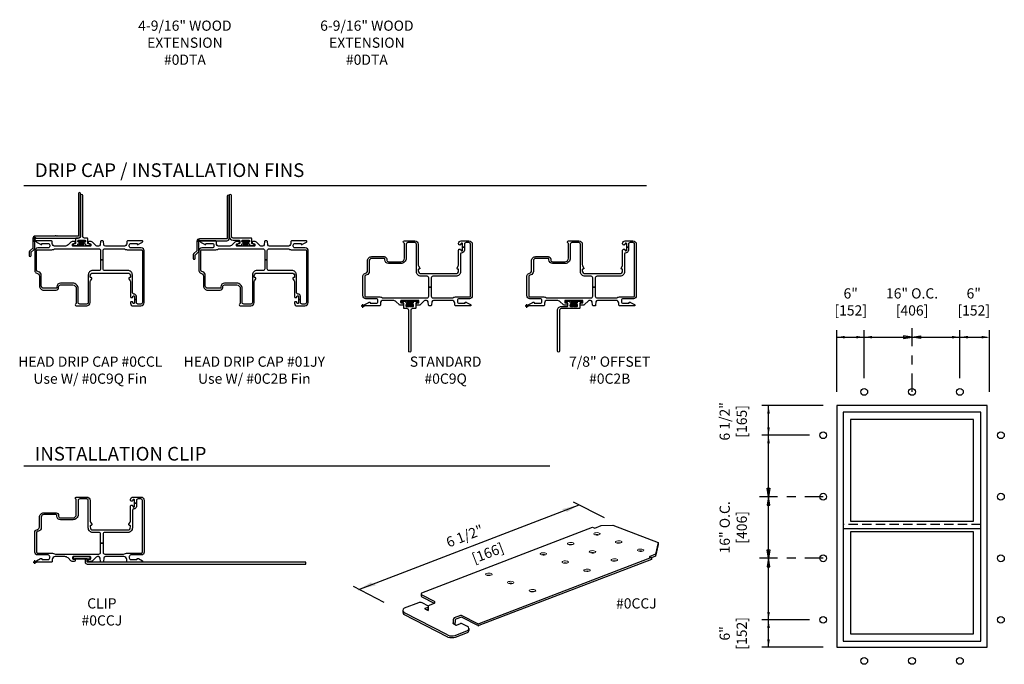
# Model space of a CAD drawing. Units: inches. Extents: x 0.7 to 27.7, y 0.6 to 34.6.
# Drawn here: x 0.7 to 27.7, y 0.6 to 18.3 of the extents above; entities that cross this region are included whole.
import ezdxf
from ezdxf.enums import TextEntityAlignment as Align

# ---------------------------------------------------------------- set-up
doc = ezdxf.new("R2010")
doc.units = ezdxf.units.IN
doc.header["$LTSCALE"] = 0.5
doc.header["$MEASUREMENT"] = 0
doc.header["$PDMODE"] = 34
doc.header["$PDSIZE"] = 0.05
doc.linetypes.add('DASHED', pattern=[0.75, 0.5, -0.25])
for name, color, linetype in [('Pel_Clad', 63, 'Continuous'), ('Pel_CS-Cross Section', 7, 'Continuous'), ('Pel_CS-Weatherstrip', 8, 'Continuous'), ('Pel_Frame_Outside', 84, 'Continuous'), ('Pel_Sash_Mfg', 84, 'DASHED')]:
    doc.layers.add(name, color=color, linetype=linetype)
doc.layers.add('Pel_CS-Points', color=7, linetype='Continuous', plot=False)
doc.layers.add('Pel_Points', color=7, linetype='Continuous', plot=False)
doc.styles.add('Arial', font='ARIAL.TTF')
doc.styles.get("Standard").update_dxf_attribs({"font": 'ARIAL.TTF'})
doc.dimstyles.new('3 inch Scale', dxfattribs={"dimtxt": 0.28, "dimasz": 0.21875, "dimexe": 0.1875, "dimexo": 0.375, "dimgap": 0.125, "dimtad": 1, "dimdec": 4, "dimzin": 10, "dimdsep": 46, "dimlunit": 5, "dimtxsty": 'Standard', "dimcen": 0.09, "dimclrd": 256, "dimclre": 256, "dimclrt": 255, "dimadec": 3, "dimazin": 0, "dimtfac": 0.75, "dimtdec": 4, "dimtofl": 0, "dimtmove": 2, "dimatfit": 3, "dimfxl": 1, "dimfrac": 2, "dimtolj": 1, "dimtzin": 0, "dimlwd": -1, "dimlwe": -1, "dimarcsym": 0})

# ---------------------------------------------------------------- blocks, each defined once
blk = doc.blocks.new('*D6')
for p, q in [((22.356, 1.839), (21.044, 1.839)), ((21.231, 1.308), (21.231, 1.62)), ((22.731, 1.089), (21.044, 1.089))]:
    blk.add_line(p, q)
for points in [[(21.195, 1.62), (21.268, 1.62), (21.231, 1.839)], [(21.195, 1.308), (21.268, 1.308), (21.231, 1.089)]]:
    blk.add_solid(points)
at = {"layer": 'Defpoints', "color": 0}
for p in [(21.231, 1.839), (22.731, 1.839), (23.106, 1.089)]:
    blk.add_point(p, dxfattribs=at)
at = {"color": 255, "insert": (20.264, 1.468), "char_height": 0.28, "attachment_point": 5, "rotation": 90}
blk.add_mtext('\\A1;6"\\P[152]', dxfattribs=at)
blk = doc.blocks.new('*D7')
blk.add_line((21.231, 2.058), (21.231, 6.683))
for points in [[(21.195, 6.683), (21.268, 6.683), (21.231, 6.902)], [(21.195, 2.058), (21.268, 2.058), (21.231, 1.839)]]:
    blk.add_solid(points)
at = {"layer": 'Defpoints', "color": 0}
for p in [(21.231, 6.902), (22.731, 6.902), (22.731, 1.839)]:
    blk.add_point(p, dxfattribs=at)
at = {"color": 255, "insert": (20.264, 4.375), "char_height": 0.28, "attachment_point": 5, "rotation": 90}
blk.add_mtext('\\A1;16" O.C.\\P[406]', dxfattribs=at)
blk = doc.blocks.new('*D8')
for p, q in [((22.731, 7.714), (21.044, 7.714)), ((21.231, 7.12), (21.231, 7.495)), ((22.356, 6.902), (21.044, 6.902))]:
    blk.add_line(p, q)
for points in [[(21.195, 7.495), (21.268, 7.495), (21.231, 7.714)], [(21.195, 7.12), (21.268, 7.12), (21.231, 6.902)]]:
    blk.add_solid(points)
at = {"layer": 'Defpoints', "color": 0}
for p in [(21.231, 7.714), (23.106, 7.714), (22.731, 6.902)]:
    blk.add_point(p, dxfattribs=at)
at = {"color": 255, "insert": (20.264, 7.281), "char_height": 0.28, "attachment_point": 5, "rotation": 90}
blk.add_mtext('\\A1;6 1/2" \\P[165]', dxfattribs=at)
blk = doc.blocks.new('*D9')
blk.add_line((24.075, 9.589), (26.262, 9.589))
for points in [[(24.075, 9.625), (24.075, 9.553), (23.856, 9.589)], [(26.262, 9.625), (26.262, 9.553), (26.481, 9.589)]]:
    blk.add_solid(points)
at = {"layer": 'Defpoints', "color": 0}
for p in [(26.481, 9.589), (23.856, 8.089), (26.481, 8.089)]:
    blk.add_point(p, dxfattribs=at)
at = {"color": 255, "insert": (25.169, 10.556), "char_height": 0.28, "attachment_point": 5}
blk.add_mtext('\\A1;16" O.C.\\P[406]', dxfattribs=at)
blk = doc.blocks.new('786Q')
at = {"layer": 'Pel_CS-Cross Section', "color": 4}
blk.add_lwpolyline([(1.315, 1.24, 1), (1.255, 1.24), (1.255, 0.12, -0.414214), (1.21, 0.075), (1.136, 0.075, 0.414214), (1.12, 0.059), (1.12, -0.064, -0.414214), (1.104, -0.08), (1.078, -0.08, 0.317837), (1.05, -0.1, 0.414214), (1.08, -0.13), (1.164, -0.13, 0.414214), (1.18, -0.114), (1.18, -0.096, -0.414214), (1.196, -0.08), (1.2, -0.08, 1), (1.2, -0.035), (1.196, -0.035, -0.414214), (1.18, -0.019), (1.18, -0.001, -0.414214), (1.196, 0.015), (1.275, 0.015, 0.131652), (1.276, 0.01), (1.294, 0.01, 0.131652), (1.295, 0.015), (1.374, 0.015, -0.414214), (1.39, -0.001), (1.39, -0.019, -0.414214), (1.374, -0.035), (1.37, -0.035, 1), (1.37, -0.08), (1.374, -0.08, -0.414214), (1.39, -0.096), (1.39, -0.114, 0.414214), (1.406, -0.13), (1.49, -0.13, 0.414214), (1.52, -0.1, 0.317837), (1.492, -0.08), (1.466, -0.08, -0.414214), (1.45, -0.064), (1.45, 0.059, 0.414214), (1.434, 0.075), (1.36, 0.075, -0.414214), (1.315, 0.12)], format="xyb", close=True, dxfattribs=at)
at = {"layer": 'Pel_CS-Weatherstrip'}
blk.add_lwpolyline([(1.379, 0.01), (1.192, 0.01), (1.192, -0.02), (1.243, -0.02), (1.223, -0.15), (1.223, -0.15), (1.243, -0.02), (1.258, -0.02), (1.246, -0.15), (1.246, -0.15), (1.258, -0.02), (1.273, -0.02), (1.268, -0.15), (1.268, -0.15), (1.273, -0.02), (1.285, -0.02), (1.285, -0.15), (1.285, -0.15), (1.285, -0.02), (1.297, -0.02), (1.302, -0.15), (1.302, -0.15), (1.297, -0.02), (1.312, -0.02), (1.324, -0.15), (1.324, -0.15), (1.312, -0.02), (1.327, -0.02), (1.347, -0.15), (1.347, -0.15), (1.327, -0.02), (1.379, -0.02)], close=True, dxfattribs=at)
at = {"layer": 'Pel_Points'}
blk.add_point((0, 0), dxfattribs=at)
blk = doc.blocks.new('786R')
at = {"layer": 'Pel_CS-Cross Section', "color": 4}
blk.add_lwpolyline([(0.895, 1.24, 1), (0.835, 1.24), (0.835, 0.12, 0.414214), (0.94, 0.015), (1.104, 0.015, -0.414214), (1.12, -0.001), (1.12, -0.064, -0.414214), (1.104, -0.08), (1.075, -0.08, 1), (1.075, -0.13), (1.164, -0.13, 0.414214), (1.18, -0.114), (1.18, -0.096, -0.414214), (1.196, -0.08), (1.2, -0.08, 1), (1.2, -0.035), (1.196, -0.035, -0.414214), (1.18, -0.019), (1.18, -0.001, -0.414214), (1.196, 0.015), (1.275, 0.015, 0.131652), (1.276, 0.01), (1.294, 0.01, 0.131652), (1.295, 0.015), (1.374, 0.015, -0.414214), (1.39, -0.001), (1.39, -0.019, -0.414214), (1.374, -0.035), (1.37, -0.035, 1), (1.37, -0.08), (1.374, -0.08, -0.414214), (1.39, -0.096), (1.39, -0.114, 0.414214), (1.406, -0.13), (1.495, -0.13, 1), (1.495, -0.08), (1.466, -0.08, -0.414214), (1.45, -0.064), (1.45, 0.059, 0.414214), (1.434, 0.075), (0.94, 0.075, -0.414214), (0.895, 0.12)], format="xyb", close=True, dxfattribs=at)
at = {"layer": 'Pel_CS-Weatherstrip'}
blk.add_lwpolyline([(1.379, 0.01), (1.192, 0.01), (1.192, -0.02), (1.243, -0.02), (1.223, -0.15), (1.223, -0.15), (1.243, -0.02), (1.258, -0.02), (1.246, -0.15), (1.246, -0.15), (1.258, -0.02), (1.273, -0.02), (1.268, -0.15), (1.268, -0.15), (1.273, -0.02), (1.285, -0.02), (1.285, -0.15), (1.285, -0.15), (1.285, -0.02), (1.297, -0.02), (1.302, -0.15), (1.302, -0.15), (1.297, -0.02), (1.312, -0.02), (1.324, -0.15), (1.324, -0.15), (1.312, -0.02), (1.327, -0.02), (1.347, -0.15), (1.347, -0.15), (1.327, -0.02), (1.379, -0.02)], close=True, dxfattribs=at)
at = {"layer": 'Pel_Points'}
blk.add_point((0, 0), dxfattribs=at)
blk = doc.blocks.new('Elev365573')
at = {"layer": 'Pel_Frame_Outside', "color": 9}
for points in [[(0, 0), (4.125, 0), (4.125, 6.625), (0, 6.625)], [(0.177, 3.255), (3.948, 3.255), (3.948, 6.448), (0.177, 6.448)], [(0.379, 3.457), (3.746, 3.457), (3.746, 6.246), (0.379, 6.246)], [(0.379, 0.37), (3.746, 0.37), (3.746, 3.159), (0.379, 3.159)]]:
    blk.add_lwpolyline(points, close=True, dxfattribs=at)
blk.add_lwpolyline([(0.177, 3.361), (0.177, 0.168), (3.948, 0.168), (3.948, 3.361)], dxfattribs=at)
at = {"layer": 'Pel_Sash_Mfg', "color": 9}
blk.add_lwpolyline([(3.948, 3.361), (0.177, 3.361)], dxfattribs=at)
blk = doc.blocks.new('C Line')
at = {"color": 9}
for p, q in [((-1.25, 0), (-1.75, 0)), ((-0.75, 0), (-1, 0)), ((0, 0), (-0.5, 0))]:
    blk.add_line(p, q, dxfattribs=at)
blk = doc.blocks.new('IFWF')
at = {"layer": 'Pel_CS-Cross Section', "color": 9}
blk.add_lwpolyline([(2.92, -0.195), (2.635, -0.195, -0.414214), (2.59, -0.15), (2.59, -0.115, -0.414214), (2.635, -0.07), (2.795, -0.07, -0.414214), (2.805, -0.08), (2.805, -0.09, 0.414214), (2.815, -0.1), (2.827, -0.1, 0.12837), (2.842, -0.096), (2.952, -0.034, 0.271412), (2.96, -0.021), (2.96, -0.012, 0.414214), (2.948, 0), (2.55, 0, 0.414214), (2.52, -0.03), (2.52, -0.07, -0.414214), (2.44, -0.15), (1.936, -0.15, -0.388879), (1.891, -0.109), (1.883, -0.018, 0.388879), (1.863, 0), (1.817, 0, 0.388879), (1.797, -0.018), (1.789, -0.109, -0.388879), (1.744, -0.15), (1.716, -0.15, -0.198912), (1.684, -0.137), (1.58, -0.033, 0.198912), (1.548, -0.02), (1.488, -0.02, 0.435311), (1.46, -0.05, 0.435311), (1.488, -0.08), (1.515, -0.08, -0.414214), (1.535, -0.1), (1.535, -0.13, -0.414214), (1.515, -0.15), (1.055, -0.15, -0.414214), (1.035, -0.13), (1.035, -0.1, -0.414214), (1.055, -0.08), (1.082, -0.08, 0.435311), (1.11, -0.05, 0.435311), (1.082, -0.02), (1.022, -0.02, 0.198912), (0.99, -0.033), (0.91, -0.113, -0.198912), (0.821, -0.15), (0.56, -0.15, -0.414214), (0.48, -0.07), (0.48, -0.03, 0.414214), (0.45, 0), (0.053, 0, 0.414214), (0.04, -0.012), (0.04, -0.021, 0.271412), (0.048, -0.034), (0.158, -0.096, 0.12837), (0.173, -0.1), (0.185, -0.1, 0.414214), (0.195, -0.09), (0.195, -0.08, -0.414214), (0.205, -0.07), (0.365, -0.07, -0.414214), (0.41, -0.115), (0.41, -0.15, -0.414214), (0.365, -0.195), (0.08, -0.195, 0.414214), (0, -0.275), (0, -0.82, 0.339454), (0.052, -0.887), (0.073, -0.893, -0.339454), (0.125, -0.961), (0.125, -1.231, 0.414214), (0.245, -1.351), (0.583, -1.351, 0.414214), (0.653, -1.281), (0.653, -1.261, -0.414214), (0.703, -1.211), (1.043, -1.211, -0.414214), (1.137, -1.305), (1.137, -1.712, -0.299453), (1.125, -1.73, 0.299453), (1.108, -1.756, 0.403789), (1.136, -1.783), (1.422, -1.783, 0.414214), (1.517, -1.688), (1.517, -1.133, -0.131653), (1.526, -1.098), (1.561, -1.038, 0.57735), (1.544, -1.008), (1.537, -1.008, -0.414214), (1.517, -0.988), (1.517, -0.963, -0.414214), (1.597, -0.883), (2.545, -0.883, -0.414214), (2.625, -0.963), (2.625, -0.988, -0.414214), (2.605, -1.008), (2.598, -1.008, 0.57735), (2.581, -1.038), (2.616, -1.098, -0.131653), (2.625, -1.133), (2.625, -1.528, 0.438866), (2.657, -1.558, 0.438866), (2.69, -1.528, -0.414214), (2.71, -1.508), (2.715, -1.508, -0.414214), (2.735, -1.528), (2.735, -1.613), (2.785, -1.613), (2.785, -1.528, 0.401532), (2.718, -1.458, -0.401532), (2.675, -1.413), (2.675, -0.938, 0.414214), (2.55, -0.813), (1.92, -0.813, -0.414214), (1.875, -0.768), (1.875, -0.517), (1.805, -0.517), (1.805, -0.768, -0.414214), (1.76, -0.813), (1.592, -0.813, 0.414214), (1.467, -0.938), (1.467, -1.688, -0.414214), (1.422, -1.733), (1.232, -1.733, -0.414214), (1.187, -1.688), (1.187, -1.305, 0.414214), (1.043, -1.161), (0.703, -1.161, 0.414214), (0.603, -1.261), (0.603, -1.281, -0.414214), (0.583, -1.301), (0.245, -1.301, -0.414214), (0.175, -1.231), (0.175, -0.942, 0.339454), (0.105, -0.85), (0.083, -0.844, -0.339454), (0.05, -0.801), (0.05, -0.275, -0.414214), (0.08, -0.245), (0.465, -0.245, 0.12313), (0.51, -0.234, -0.12313), (0.565, -0.22), (1.76, -0.22, -0.414214), (1.805, -0.265), (1.805, -0.517), (1.875, -0.517), (1.875, -0.265, -0.414214), (1.92, -0.22), (2.435, -0.22, -0.12313), (2.49, -0.234, 0.12313), (2.535, -0.245), (2.92, -0.245, -0.414214), (2.95, -0.275), (2.95, -1.688, -0.414214), (2.905, -1.733), (2.83, -1.733, -0.414214), (2.785, -1.688), (2.785, -1.613), (2.735, -1.613), (2.735, -1.698, -0.414214), (2.715, -1.718), (2.71, -1.718, -0.414214), (2.69, -1.698, 0.438866), (2.657, -1.668, 0.438866), (2.625, -1.698), (2.625, -1.713, 0.414214), (2.695, -1.783), (2.905, -1.783, 0.414214), (3, -1.688), (3, -0.275, 0.414214)], format="xyb", close=True, dxfattribs=at)
at = {"layer": 'Pel_Points'}
blk.add_point((0, 0), dxfattribs=at)
blk = doc.blocks.new('SC 0CCJ')
at = {"layer": 'Pel_Clad'}
blk.add_lwpolyline([(1.086, 0.09), (1.484, 0.09), (1.515, 0.09), (1.515, 0.141), (1.484, 0.141), (1.086, 0.141), (1.055, 0.141), (1.055, 0.09), (1.38, 0.09), (1.38, 0.08), (1.38, 0.007, 0.399771), (1.439, -0.055), (5.375, -0.055), (7.431, -0.055), (7.431, -0.003), (5.376, -0.003), (1.442, -0.003, -0.408348), (1.432, 0.007), (1.432, 0.08, 0.040787), (1.431, 0.09)], format="xyb", close=True, dxfattribs=at)
at = {"layer": 'Pel_CS-Points'}
blk.add_point((0, 0), dxfattribs=at)
blk = doc.blocks.new('*D35')
for p, q in [((23.106, 8.089), (23.106, 9.777)), ((23.856, 8.464), (23.856, 9.777)), ((23.325, 9.589), (23.637, 9.589))]:
    blk.add_line(p, q)
for points in [[(23.325, 9.625), (23.325, 9.553), (23.106, 9.589)], [(23.637, 9.625), (23.637, 9.553), (23.856, 9.589)]]:
    blk.add_solid(points)
at = {"layer": 'Defpoints', "color": 0}
for p in [(23.856, 9.589), (23.856, 8.089), (23.106, 7.714)]:
    blk.add_point(p, dxfattribs=at)
at = {"color": 255, "insert": (23.486, 10.556), "char_height": 0.28, "attachment_point": 5}
blk.add_mtext('\\A1;6"\\P[152]', dxfattribs=at)
blk = doc.blocks.new('*D34')
for p, q in [((26.481, 8.464), (26.481, 9.777)), ((27.294, 8.089), (27.294, 9.777)), ((26.7, 9.589), (27.075, 9.589))]:
    blk.add_line(p, q)
for points in [[(26.7, 9.625), (26.7, 9.553), (26.481, 9.589)], [(27.075, 9.625), (27.075, 9.553), (27.294, 9.589)]]:
    blk.add_solid(points)
at = {"layer": 'Defpoints', "color": 0}
for p in [(27.294, 9.589), (26.481, 8.089), (27.294, 7.714)]:
    blk.add_point(p, dxfattribs=at)
at = {"color": 255, "insert": (26.861, 10.556), "char_height": 0.28, "attachment_point": 5}
blk.add_mtext('\\A1;6" \\P[152]', dxfattribs=at)
blk = doc.blocks.new('01JY')
at = {"layer": 'Pel_Clad'}
blk.add_lwpolyline([(0.835, 0.07), (0.835, 1.223, 1), (0.78, 1.223), (0.78, 0.07, -0.414214), (0.765, 0.055), (0.015, 0.055, 0.414214), (-0.055, -0.015), (-0.055, -0.262, -0.198912), (-0.059, -0.272), (-0.138, -0.351, 0.198912), (-0.159, -0.401), (-0.159, -0.479, 1), (-0.104, -0.479), (-0.104, -0.401, -0.198912), (-0.1, -0.39), (-0.021, -0.311, 0.198912), (0, -0.262), (0, -0.015, -0.414214), (0.015, 0), (0.765, 0, 0.414214)], format="xyb", close=True, dxfattribs=at)
at = {"layer": 'Pel_Points'}
blk.add_point((0, 0), dxfattribs=at)
blk = doc.blocks.new('HDC 0CCL')
at = {"layer": 'Pel_Clad'}
blk.add_lwpolyline([(1.255, 0.07), (1.255, 0.22), (1.255, 1.223, 1), (1.2, 1.223), (1.2, 0.07, -0.414214), (1.185, 0.055), (0.618, 0.055, 1), (0.598, 0.055), (0.578, 0.055, 1), (0.558, 0.055), (0.015, 0.055, 0.414214), (-0.055, -0.015), (-0.055, -0.262, -0.198912), (-0.059, -0.272), (-0.138, -0.351, 0.198912), (-0.159, -0.401), (-0.159, -0.479, 1), (-0.104, -0.479), (-0.104, -0.401, -0.198912), (-0.1, -0.39), (-0.021, -0.311, 0.198912), (0, -0.262), (0, -0.015, -0.414214), (0.015, 0), (1.185, 0, 0.414214)], format="xyb", close=True, dxfattribs=at)
at = {"layer": 'Pel_Points'}
blk.add_point((0, 0), dxfattribs=at)

msp = doc.modelspace()

# ---------------------------------------------------------------- linework, layer by layer
for p, q in [((0.7998, 13.74733), (17.88225, 13.74733)), ((23.1061, 9.58902), (27.2311, 9.58902)), ((21.2311, 1.09349), (21.2311, 7.71849)), ((0.7998, 6.06548), (15.23445, 6.06548)), ((9.99591, 2.67261), (16.03494, 4.99077)), ((16.7292, 4.63434), (15.88572, 5.06739)), ((11.72489, 2.57947), (16.40601, 4.37639)), ((16.40601, 4.37639), (16.46482, 4.35381)), ((16.46482, 4.35381), (16.64034, 4.42118)), ((16.64034, 4.42118), (16.96544, 4.43253)), ((16.96544, 4.43253), (18.2085, 3.95537)), ((18.2085, 3.95537), (18.13533, 3.63841)), ((18.2085, 3.90377), (18.13533, 3.58681)), ((18.2085, 3.95537), (18.2085, 3.90377)), ((18.01863, 3.54845), (13.28571, 1.73166)), ((18.13533, 3.63841), (17.95981, 3.57103)), ((17.95981, 3.57103), (18.01863, 3.54845)), ((18.13533, 3.58681), (18.01863, 3.54201)), ((18.01863, 3.54845), (18.01863, 3.54845)), ((18.01863, 3.54845), (18.01863, 3.49685)), ((18.13533, 3.63841), (18.13533, 3.58681)), ((18.01863, 3.49685), (13.28571, 1.68006)), ((10.69016, 2.31617), (9.84669, 2.74922)), ((11.70504, 2.5522), (11.705, 2.49893)), ((11.72184, 2.52295), (12.06453, 2.34701)), ((11.72184, 2.47135), (12.06453, 2.29541)), ((11.62864, 2.30672), (11.23834, 2.1569)), ((11.90246, 2.21108), (11.72645, 2.30144)), ((11.8089, 2.15635), (11.89604, 2.1898)), ((11.89562, 2.18192), (11.89562, 2.09309)), ((12.06139, 2.29046), (11.93779, 2.24319)), ((11.1966, 2.09954), (11.1966, 2.04794)), ((12.42816, 1.42387), (11.23193, 2.03802)), ((12.43913, 1.36663), (11.23193, 1.98642)), ((11.80791, 2.13812), (11.89562, 2.09309)), ((11.84552, 2.11881), (11.89604, 2.1382)), ((12.78074, 1.95623), (12.60718, 1.88961)), ((12.78074, 1.90463), (12.65672, 1.85703)), ((13.26044, 1.73302), (12.83095, 1.95353)), ((13.26044, 1.68142), (12.83095, 1.90193)), ((12.5773, 1.75148), (12.56797, 1.7479)), ((12.56797, 1.7479), (12.6663, 1.69742)), ((12.58372, 1.83932), (12.58372, 1.76082)), ((12.63683, 1.82809), (12.63683, 1.76601)), ((12.67445, 1.69698), (12.7783, 1.73684)), ((12.97777, 1.659), (12.83177, 1.73396)), ((12.63194, 1.41287), (12.97153, 1.54323)), ((12.6492, 1.3679), (12.97153, 1.49163)), ((13.01218, 1.59909), (13.01218, 1.54749))]:
    msp.add_line(p, q)
for points in [[(2.4208, 13.47049, 1), (2.3608, 13.47049), (2.3608, 12.35049, -0.41421356), (2.3158, 12.30549), (2.2418, 12.30549, 0.41421356), (2.2258, 12.28949), (2.2258, 12.16649, -0.41421356), (2.2098, 12.15049), (2.18408, 12.15049, 0.31783725), (2.1558, 12.13049, 0.41421356), (2.1858, 12.10049), (2.2698, 12.10049, 0.41421356), (2.2858, 12.11649), (2.2858, 12.13449, -0.41421356), (2.3018, 12.15049), (2.3058, 12.15049, 1), (2.3058, 12.19549), (2.3018, 12.19549, -0.41421356), (2.2858, 12.21149), (2.2858, 12.22949, -0.41421356), (2.3018, 12.24549), (2.3808, 12.24549, 0.1316525), (2.38214, 12.24049), (2.39946, 12.24049, 0.1316525), (2.4008, 12.24549), (2.4798, 12.24549, -0.41421356), (2.4958, 12.22949), (2.4958, 12.21149, -0.41421356), (2.4798, 12.19549), (2.4758, 12.19549, 1), (2.4758, 12.15049), (2.4798, 12.15049, -0.41421356), (2.4958, 12.13449), (2.4958, 12.11649, 0.41421356), (2.5118, 12.10049), (2.5958, 12.10049, 0.41421356), (2.6258, 12.13049, 0.31783725), (2.59752, 12.15049), (2.5718, 12.15049, -0.41421356), (2.5558, 12.16649), (2.5558, 12.28949, 0.41421356), (2.5398, 12.30549), (2.4658, 12.30549, -0.41421356), (2.4208, 12.35049)], [(6.5008, 13.47049, 1), (6.4408, 13.47049), (6.4408, 12.35049, 0.41421356), (6.5458, 12.24549), (6.7098, 12.24549, -0.41421356), (6.7258, 12.22949), (6.7258, 12.16649, -0.41421356), (6.7098, 12.15049), (6.6808, 12.15049, 1), (6.6808, 12.10049), (6.7698, 12.10049, 0.41421356), (6.7858, 12.11649), (6.7858, 12.13449, -0.41421356), (6.8018, 12.15049), (6.8058, 12.15049, 1), (6.8058, 12.19549), (6.8018, 12.19549, -0.41421356), (6.7858, 12.21149), (6.7858, 12.22949, -0.41421356), (6.8018, 12.24549), (6.8808, 12.24549, 0.1316525), (6.88214, 12.24049), (6.89946, 12.24049, 0.1316525), (6.9008, 12.24549), (6.9798, 12.24549, -0.41421356), (6.9958, 12.22949), (6.9958, 12.21149, -0.41421356), (6.9798, 12.19549), (6.9758, 12.19549, 1), (6.9758, 12.15049), (6.9798, 12.15049, -0.41421356), (6.9958, 12.13449), (6.9958, 12.11649, 0.41421356), (7.0118, 12.10049), (7.1008, 12.10049, 1), (7.1008, 12.15049), (7.0718, 12.15049, -0.41421356), (7.0558, 12.16649), (7.0558, 12.28949, 0.41421356), (7.0398, 12.30549), (6.5458, 12.30549, -0.41421356), (6.5008, 12.35049)]]:
    msp.add_lwpolyline(points, format="xyb", close=True)
for points in [[(2.47564, 12.24049), (2.28864, 12.24049), (2.28864, 12.21049), (2.34022, 12.21049), (2.32055, 12.08049), (2.32055, 12.08049), (2.34022, 12.21049), (2.35513, 12.21049), (2.34288, 12.08049), (2.34288, 12.08049), (2.35513, 12.21049), (2.37013, 12.21049), (2.36524, 12.08049), (2.36524, 12.08049), (2.37013, 12.21049), (2.38214, 12.21049), (2.38214, 12.08049), (2.38214, 12.08049), (2.38214, 12.21049), (2.39415, 12.21049), (2.39904, 12.08049), (2.39904, 12.08049), (2.39415, 12.21049), (2.40915, 12.21049), (2.4214, 12.08049), (2.4214, 12.08049), (2.40915, 12.21049), (2.42406, 12.21049), (2.44373, 12.08049), (2.44373, 12.08049), (2.42406, 12.21049), (2.47564, 12.21049)], [(6.9843, 12.24049), (6.7973, 12.24049), (6.7973, 12.21049), (6.84888, 12.21049), (6.82921, 12.08049), (6.82921, 12.08049), (6.84888, 12.21049), (6.86379, 12.21049), (6.85154, 12.08049), (6.85154, 12.08049), (6.86379, 12.21049), (6.87879, 12.21049), (6.8739, 12.08049), (6.8739, 12.08049), (6.87879, 12.21049), (6.8908, 12.21049), (6.8908, 12.08049), (6.8908, 12.08049), (6.8908, 12.21049), (6.90281, 12.21049), (6.9077, 12.08049), (6.9077, 12.08049), (6.90281, 12.21049), (6.91781, 12.21049), (6.93006, 12.08049), (6.93006, 12.08049), (6.91781, 12.21049), (6.93272, 12.21049), (6.95239, 12.08049), (6.95239, 12.08049), (6.93272, 12.21049), (6.9843, 12.21049)], [(25.1686, 9.58902), (24.93422, 9.62808), (24.93422, 9.54996), (25.1686, 9.58902)], [(25.1686, 9.58902), (25.40297, 9.62808), (25.40297, 9.54996), (25.1686, 9.58902)], [(23.4851, 4.54608), (26.8521, 4.54608), (26.8521, 7.33502), (23.4851, 7.33502)], [(21.2311, 5.21402), (21.19204, 5.4484), (21.27016, 5.4484), (21.2311, 5.21402)], [(21.2311, 5.21402), (21.19204, 4.97965), (21.27016, 4.97965), (21.2311, 5.21402)], [(23.4851, 1.45902), (26.8521, 1.45902), (26.8521, 4.24796), (23.4851, 4.24796)], [(21.2311, 3.52652), (21.19204, 3.7609), (21.27016, 3.7609), (21.2311, 3.52652)], [(21.2311, 3.52652), (21.19204, 3.29215), (21.27016, 3.29215), (21.2311, 3.52652)]]:
    msp.add_lwpolyline(points, close=True)
for centre in [(23.8561, 8.08902), (25.1686, 8.08902), (26.4811, 8.08902), (22.7311, 6.90152), (27.6061, 6.90152), (22.7311, 5.21402), (27.6061, 5.21402), (22.7311, 3.52652), (27.6061, 3.52652), (22.7311, 1.83902), (27.6061, 1.83902), (23.8561, 0.71402), (25.1686, 0.71402), (26.4811, 0.71402)]:
    msp.add_circle(centre, 0.09375)
at = {"linetype": 'Continuous', "lineweight": 0, "extrusion": (-1e-16, -0.927184, -0.374607)}
for centre, start, end in [((16.52375, 90.21422, -40.97529), 51.445194, 48.884604), ((16.52375, 90.23355, -40.92745), 231.445194, 308.554806), ((15.80519, 90.31506, -40.72572), 51.445194, 48.884604), ((15.80519, 90.33439, -40.67787), 231.445194, 308.554806), ((17.12255, 90.29825, -40.76731), 51.445194, 48.884604), ((17.12255, 90.31758, -40.71947), 231.445194, 308.554806), ((17.72135, 90.38228, -40.55933), 51.445194, 48.884604), ((15.05668, 90.4201, -40.46574), 51.445194, 48.884604), ((15.05668, 90.43943, -40.4179), 231.445194, 308.554806), ((16.40399, 90.39909, -40.51774), 51.445194, 48.884604), ((16.40399, 90.41842, -40.46989), 231.445194, 308.554806), ((17.00279, 90.48312, -40.30976), 51.445194, 48.884604), ((17.72135, 90.40161, -40.51149), 231.445194, 308.554806), ((15.65549, 90.50413, -40.25776), 51.445194, 48.884604), ((15.65549, 90.52346, -40.20992), 231.445194, 308.554806), ((17.00279, 90.50245, -40.26191), 231.445194, 308.554806), ((13.55968, 90.63017, -39.94579), 51.445194, 48.884604), ((13.55968, 90.6495, -39.89795), 231.445194, 308.554806), ((16.25429, 90.58816, -40.04978), 51.445194, 48.884604), ((16.25429, 90.60749, -40.00194), 231.445194, 308.554806), ((14.15848, 90.7142, -39.73781), 51.445194, 48.884604), ((14.15848, 90.73353, -39.68997), 231.445194, 308.554806), ((14.75728, 90.79823, -39.52983), 51.445194, 48.884604), ((14.75728, 90.81756, -39.48198), 231.445194, 308.554806)]:
    msp.add_arc(centre, 0.08807, start, end, dxfattribs=at)
for centre, radius, start, end in [((11.736, 2.55053), 0.031, 111, 242.823681), ((11.736, 2.49893), 0.031, 179.903161, 242.823681), ((11.67164, 2.19469), 0.12, 62.823681, 111), ((11.96122, 2.18192), 0.0656, 110.928618, 180), ((12.05037, 2.31943), 0.031, 290.823681, 62.823681), ((11.26171, 2.09603), 0.0652, 111, 242.823681), ((11.26171, 2.04443), 0.0652, 176.911841, 242.823681), ((11.81248, 2.14701), 0.01, 111, 242.823681), ((12.80282, 1.89873), 0.0616, 62.823681, 111), ((12.80282, 1.84713), 0.0616, 62.823681, 111), ((12.57372, 1.76082), 0.01, 291, 0), ((12.64935, 1.83932), 0.06563, 129.980963, 180), ((12.57123, 1.76601), 0.0656, 317.261972, 0), ((12.66783, 1.82809), 0.031, 111, 180), ((12.67086, 1.70631), 0.01, 242.823681, 291), ((12.80181, 1.6756), 0.0656, 62.823681, 111), ((12.94877, 1.60251), 0.0635, 291, 62.823681), ((13.2746, 1.7606), 0.031, 242.823681, 291), ((13.2746, 1.7606), 0.031, 242.823681, 291), ((13.2746, 1.709), 0.031, 242.823681, 291), ((12.54235, 1.64627), 0.25, 242.823681, 291), ((12.54209, 1.71247), 0.36084, 253.421781, 287.268284), ((12.94877, 1.55091), 0.0635, 291, 3.088159)]:
    msp.add_arc(centre, radius, start, end)
for points in [[(15.55803, 4.87465), (16.03494, 4.99077), (15.70725, 4.79804)], [(10.47283, 2.78873), (9.99591, 2.67261), (10.3236, 2.86534)]]:
    msp.add_solid(points)

# ---------------------------------------------------------------- block references
for name, p in [('HDC 0CCL', (1.1058, 12.30549)), ('01JY', (5.6058, 12.23049)), ('IFWF', (1.1058, 12.23049)), ('IFWF', (5.6058, 12.23049)), ('Elev365573', (23.1061, 1.08902)), ('C Line', (22.7311, 5.21402)), ('SC 0CCJ', (1.1058, 3.42221)), ('C Line', (22.7311, 3.52652))]:
    msp.add_blockref(name, p)
at = {"yscale": -1}
for p in [(10.1058, 10.44749), (14.6058, 10.44749), (1.1058, 3.42221)]:
    msp.add_blockref('IFWF', p, dxfattribs=at)
at = {"xscale": -1, "rotation": 180}
for name, p in [('786Q', (10.1058, 10.44749)), ('786R', (14.6058, 10.44749))]:
    msp.add_blockref(name, p, dxfattribs=at)
at = {"rotation": 270}
msp.add_blockref('C Line', (25.1686, 8.08902), dxfattribs=at)

# ---------------------------------------------------------------- texts
at = {"oblique": 315}
for s, p in [('6 1/2"', (12.94826, 4.00667)), ('[166]', (13.58119, 3.54122))]:
    msp.add_text(s, height=0.28, rotation=21, dxfattribs=at).set_placement(p, align=Align.CENTER)
for s, insert, char_height, width, attachment_point in [('4-9/16" WOOD\\PEXTENSION\\P#0DTA', (5.22196, 18.26981), 0.28, 4.3269914, 2), ('6-9/16" WOOD\\PEXTENSION\\P#0DTA', (10.21387, 18.26981), 0.28, 4.3269914, 2), ('{\\fArial|b1|i0|c0|p34;DRIP CAP / INSTALLATION FINS}', (1.1058, 13.98049), 0.375, 8.6592267, 7), ('HEAD DRIP CAP #0CCL \\PUse W/ #0C9Q Fin', (2.62727, 9.0584), 0.2800125, 3.9981323, 2), ('HEAD DRIP CAP #01JY\\PUse W/ #0C2B Fin', (7.12727, 9.0584), 0.2800125, 3.9981323, 2), ('STANDARD\\P#0C9Q', (12.37498, 9.0584), 0.28, 2.4828531, 2), ('7/8" OFFSET\\P#0C2B', (16.87498, 9.0584), 0.28, 4.5833497, 2), ('{\\fArial|b1|i0|c0|p34;INSTALLATION CLIP}', (1.1058, 6.20521), 0.375, 9.6439717, 7), ('CLIP\\P#0CCJ', (2.9448, 2.42985), 0.28, 1.5228813, 2), ('#0CCJ', (17.60704, 2.42985), 0.28, 1.3769773, 2)]:
    msp.add_mtext(s, dxfattribs=dict(insert=insert, char_height=char_height, width=width, attachment_point=attachment_point))
at = {"insert": (13.03512, 3.86089), "char_height": 0.5, "attachment_point": 1, "style": 'Arial'}
msp.add_mtext('\\A1;', dxfattribs=at)

# ---------------------------------------------------------------- dimensions: what is measured, and where the dimension line sits
for base, p1, p2, text, override, picture, middle in [((26.4811, 9.58902), (23.8561, 8.08902), (26.4811, 8.08902), '16" O.C.\\P[406]', {"dimpost": '"\\X', "dimse1": 1, "dimse2": 1}, '*D9', (25.1686, 10.55647)), ((23.8561, 9.58902), (23.1061, 7.71402), (23.8561, 8.08902), '6"\\X[152]', {"dimpost": '"\\X', "dimse1": 0, "dimse2": 0}, '*D35', (23.48556, 10.55647)), ((27.2936, 9.58902), (26.4811, 8.08902), (27.2936, 7.71402), '6" \\X[152]', {"dimpost": '"\\X', "dimse1": 0, "dimse2": 0}, '*D34', (26.86056, 10.55647))]:
    dim = msp.add_linear_dim(base=base, p1=p1, p2=p2, text=text, dimstyle='3 inch Scale', override=override)
    dim.commit()
    dim.dimension.update_dxf_attribs({"geometry": picture, "text_midpoint": middle, "dimtype": 160})
for base, p1, p2, text, override, picture, middle in [((21.2311, 7.71402), (22.7311, 6.90152), (23.1061, 7.71402), '6 1/2" \\X[165]', {"dimpost": '"\\X', "dimse1": 0, "dimse2": 0}, '*D8', (20.26365, 7.28099)), ((21.2311, 6.90152), (22.7311, 1.83902), (22.7311, 6.90152), '16" O.C.\\P[406]', {"dimpost": '"\\X', "dimse1": 1, "dimse2": 1}, '*D7', (20.26365, 4.37474)), ((21.2311, 1.83902), (23.1061, 1.08902), (22.7311, 1.83902), '6"\\X[152]', {"dimpost": '"\\X', "dimse1": 0, "dimse2": 0}, '*D6', (20.26365, 1.46849))]:
    dim = msp.add_linear_dim(base=base, p1=p1, p2=p2, angle=90, text=text, dimstyle='3 inch Scale', override=override)
    dim.commit()
    dim.dimension.update_dxf_attribs({"geometry": picture, "text_midpoint": middle, "dimtype": 160})

doc.saveas('drawing.dxf')
